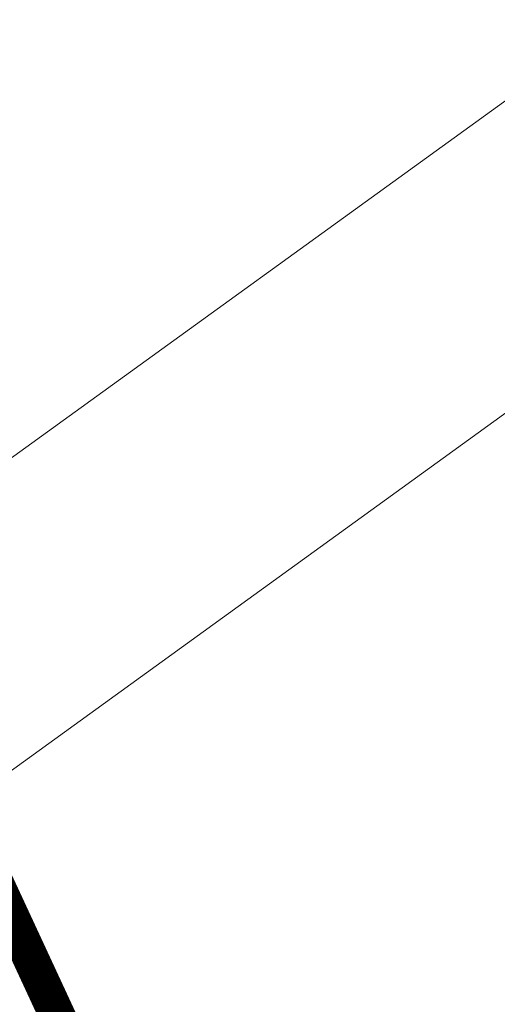
# Model space of a CAD drawing. Units: millimetres. Extents: x 49019 to 141443, y 4293 to 36330.
# Drawn here: x 124349 to 124417, y 13191 to 13331 of the extents above; entities that cross this region are included whole.
import ezdxf
from ezdxf import colors
from ezdxf.entities.mleader import LeaderData, LeaderLine
from ezdxf.math import Vec2, Vec3

# ---------------------------------------------------------------- set-up
doc = ezdxf.new("R2010")
doc.units = ezdxf.units.MM
doc.linetypes.add('штриховая 50', pattern=[1, 0.5, -0.5])
doc.layers.add('TN-АННОТАЦИИ', color=7, linetype='Continuous', lineweight=20, true_color=0x000000)
doc.layers.add('TN-ГИДРОИЗОЛЯЦИЯ БИТУМАЯ ВЕРХНЯЯ', color=32, linetype='Continuous', lineweight=15)
doc.layers.add('TN-РАЗМЕРЫ', color=184, linetype='Continuous', lineweight=15)
doc.styles.add('TN-Текст', font='arial.ttf')
doc.styles.add('Размерный', font='arial.ttf')
doc.dimstyles.new('Размер аннотативный', dxfattribs={"dimtxt": 2.5, "dimasz": 2, "dimexe": 2, "dimexo": 1, "dimgap": 1, "dimtad": 1, "dimdec": 0, "dimrnd": 10, "dimdsep": 46, "dimtxsty": 'Размерный', "dimblk": 'ARCHTICK', "dimcen": 2, "dimdle": 2, "dimclrd": 256, "dimclre": 256, "dimclrt": 256, "dimadec": 1, "dimazin": 0, "dimtfac": 1, "dimtdec": 0, "dimtmove": 1, "dimatfit": 0, "dimldrblk": 'NONE', "dimfxl": 1, "dimlwd": -1, "dimlwe": -1, "dimarcsym": 0})

# ---------------------------------------------------------------- blocks, each defined once
blk = doc.blocks.new('_DotSmall')
at = {"color": 0, "linetype": 'ByBlock', "const_width": 0.5}
blk.add_lwpolyline([(-0.0625, 0, 1), (0.0625, 0, 1)], format="xyb", close=True, dxfattribs=at)
blk = doc.blocks.new('_ArchTick')
at = {"color": 0, "linetype": 'ByBlock', "const_width": 0.15}
blk.add_lwpolyline([(-0.5, -0.5), (0.5, 0.5)], dxfattribs=at)
blk = doc.blocks.new('*D79')
at = {"layer": 'Defpoints', "color": 0, "transparency": 16777216}
for p in [(124272.7771287168, 13311.83285200295), (124619.2901442382, 13142.26218853644), (124399.4213620574, 13039.8746968365)]:
    blk.add_point(p, dxfattribs=at)
at = {"layer": 'TN-РАЗМЕРЫ', "lineweight": 15, "transparency": 16777216}
for p, q in [((124299.9729442334, 13324.49727533702), (124506.2438186559, 13420.55255536992)), ((124492.6459108975, 13414.22034370289), (124619.2901442382, 13142.26218853644)), ((124426.6171775741, 13052.53912017057), (124632.8880519965, 13148.59440020347))]:
    blk.add_line(p, q, dxfattribs=at)
at = {"layer": 'TN-РАЗМЕРЫ', "lineweight": 15, "transparency": 16777216, "xscale": 30, "yscale": 30, "zscale": 30}
for p, rotation in [((124492.6459108975, 13414.22034370289), 114.9702390538391), ((124619.2901442382, 13142.26218853644), 294.9702390538391)]:
    blk.add_blockref('_ArchTick', p, dxfattribs=dict(at, rotation=rotation))
at = {"layer": 'TN-РАЗМЕРЫ', "transparency": 16777216, "insert": (124578.9280237055, 13288.93317240418), "char_height": 30, "attachment_point": 5, "rotation": 294.97023905383907, "style": 'Размерный', "bg_fill": 3, "box_fill_scale": 1.1, "bg_fill_color": 256, "bg_fill_true_color": 13158600, "bg_fill_transparency": 0}
blk.add_mtext('300', dxfattribs=at)
blk = doc.blocks.new('_None')

msp = doc.modelspace()

# ---------------------------------------------------------------- linework, layer by layer
at = {"layer": 'TN-ГИДРОИЗОЛЯЦИЯ БИТУМАЯ ВЕРХНЯЯ', "ltscale": 10}
for p, q in [((124394.23935055731, 13109.456342253123), (124293.00866967102, 13326.840967623353)), ((124389.70671463788, 13107.345605030778), (124288.47603375159, 13324.730230401008))]:
    msp.add_line(p, q, dxfattribs=at)
at = {"layer": 'TN-ГИДРОИЗОЛЯЦИЯ БИТУМАЯ ВЕРХНЯЯ', "color": 1, "linetype": 'штриховая 50'}
msp.add_lwpolyline([(124391.9730325976, 13108.40097364195, 4.999999999999998, 4.999999999999998, 0), (124290.7423517113, 13325.78559901218, 4.999999999999998, 4.999999999999998, 0), (124268.1537519467, 13331.91540063754, 4.999999999999998, 4.999999999999998, 0), (124156.4840153188, 13570.85826307092, 0, 0, 0)], format="xyseb", dxfattribs=at)

# ---------------------------------------------------------------- leaders
at = {"layer": 'TN-АННОТАЦИИ', "color": 0}
ml = msp.add_multileader_mtext('Standard', dxfattribs=at)
ml.set_content('1', style='TN-Текст')
ml.set_leader_properties(color=256, linetype='ByLayer', lineweight=-1)
ml.set_arrow_properties(name='DOTSMALL')
ml.build(insert=Vec2(0, 0))
ml.multileader.update_dxf_attribs({"text_left_attachment_type": 6, "text_right_attachment_type": 6, "dogleg_length": 100, "arrow_head_size": 50, "scale": 10})
ctx = ml.context
ctx.base_point, ctx.scale, ctx.char_height, ctx.arrow_head_size, ctx.landing_gap_size, ctx.plane_origin = Vec3(124461.609914769, 13344.29401521765), 10, 25, 50, 0, Vec3(122444.8821501132, 14424.83369386646)
ctx.left_attachment, ctx.right_attachment, ctx.text_align_type = 6, 6, 1
notes = []
notes.append((ctx, [(1, (1, 1, 0), (124452.4198721425, 13344.29401521765), (1, 0), 9.190042626489301, [(0, [(124313.1316709528, 13243.58803015394), (124452.4198721425, 13344.29401521765)], 0, [])])]))
ctx.mtext.insert, ctx.mtext.alignment, ctx.mtext.line_spacing_style, ctx.mtext.flow_direction = Vec3(124465.359914769, 13374.29401521765), 2, 2, 5
ml = msp.add_multileader_mtext('Standard', dxfattribs=at)
ml.set_content('2', style='TN-Текст')
ml.set_leader_properties(color=256, linetype='ByLayer', lineweight=-1)
ml.set_arrow_properties(name='DOTSMALL')
ml.build(insert=Vec2(0, 0))
ml.multileader.update_dxf_attribs({"text_left_attachment_type": 6, "text_right_attachment_type": 6, "dogleg_length": 100, "arrow_head_size": 50, "scale": 10})
ctx = ml.context
ctx.base_point, ctx.scale, ctx.char_height, ctx.arrow_head_size, ctx.landing_gap_size, ctx.plane_origin = Vec3(124461.609914769, 13300.06234289993), 10, 25, 50, 0, Vec3(122444.8821501132, 14380.60202154874)
ctx.left_attachment, ctx.right_attachment, ctx.text_align_type = 6, 6, 1
notes.append((ctx, [(1, (1, 1, 0), (124452.4198721425, 13300.06234289993), (1, 0), 9.190042626489301, [(0, [(124323.7335929358, 13206.94835047521), (124452.4198721425, 13300.06234289993)], 0, [])])]))
ctx.mtext.insert, ctx.mtext.alignment, ctx.mtext.line_spacing_style, ctx.mtext.flow_direction = Vec3(124467.859914769, 13330.06234289993), 2, 2, 5
for ctx, leaders in notes:
    for number, flags, end, landing, length, lines in leaders:
        leader = LeaderData()
        leader.index, (leader.has_last_leader_line, leader.has_dogleg_vector, leader.attachment_direction) = number, flags
        leader.last_leader_point, leader.dogleg_vector, leader.dogleg_length = Vec3(end), Vec3(landing), length
        for number, points, colour, breaks in lines:
            line = LeaderLine()
            line.index, line.vertices, line.color, line.breaks = number, Vec3.list(points), colors.encode_raw_color(colour), breaks
            leader.lines.append(line)
        ctx.leaders.append(leader)

# ---------------------------------------------------------------- next in the draw order: dimensions: what is measured, and where the dimension line sits
at = {"layer": 'TN-РАЗМЕРЫ'}
dim = msp.add_aligned_dim(p1=(124272.7771287168, 13311.83285200295), p2=(124399.4213620575, 13039.8746968365), distance=242.53964590191833, dimstyle='Размер аннотативный', override={"dimscale": 100, "dimtxt": 0.3, "dimasz": 0.3, "dimexe": 0.15, "dimexo": 0.3, "dimgap": 0.1, "dimblk1": 'ArchTick', "dimblk2": 'ArchTick', "dimsah": 1, "dimdle": 0, "dimtfill": 1, "dimlwd": 15, "dimlwe": 15}, dxfattribs=at)
dim.commit()
dim.dimension.update_dxf_attribs({"geometry": '*D79', "text_midpoint": (124578.9280237055, 13288.93317240418)})

# ---------------------------------------------------------------- next in the draw order: leaders
at = {"layer": 'TN-АННОТАЦИИ', "color": 0}
ml = msp.add_multileader_mtext('Standard', dxfattribs=at)
ml.set_content('TECHNONICOL roofing shingles', style='TN-Текст')
ml.set_leader_properties(color=256, linetype='ByLayer', lineweight=-1)
ml.set_arrow_properties(name='DOTSMALL')
ml.build(insert=Vec2(0, 0))
ml.multileader.update_dxf_attribs({"text_left_attachment_type": 6, "text_right_attachment_type": 6, "dogleg_length": 100, "arrow_head_size": 50, "scale": 10})
ctx = ml.context
ctx.base_point, ctx.scale, ctx.char_height, ctx.arrow_head_size, ctx.landing_gap_size, ctx.plane_origin, ctx.plane_x_axis, ctx.plane_y_axis = Vec3(121829.1685705105, 13667.47312684162), 10, 25, 50, 0, Vec3(124330.6484278598, 11569.76310018351), Vec3(1, 2.449293598294706e-16), Vec3(-2.449293598294706e-16, 1)
ctx.left_attachment, ctx.right_attachment, ctx.text_align_type = 6, 6, 1
notes = []
notes.append((ctx, [(0, (1, 1, 0), (121820.989251416, 13667.47312684162), (1, 2.449293598294706e-16), 8.179319094457314, [(1, [(121820.9892514153, 13158.28721360159)], 0, [])])]))
ctx.mtext.insert, ctx.mtext.text_direction, ctx.mtext.rotation, ctx.mtext.width, ctx.mtext.alignment, ctx.mtext.line_spacing_style, ctx.mtext.flow_direction = Vec3(122082.34899343, 13699.8230586288), Vec3(1, 2.449293598294706e-16), 2.449293598294706e-16, 555.6359501770714, 2, 2, 5
ml = msp.add_multileader_mtext('Standard', dxfattribs=at)
ml.set_content('TECHNONICOL roofing shingles', style='TN-Текст')
ml.set_leader_properties(color=256, linetype='ByLayer', lineweight=-1)
ml.set_arrow_properties(name='DOTSMALL')
ml.build(insert=Vec2(0, 0))
ml.multileader.update_dxf_attribs({"text_left_attachment_type": 6, "text_right_attachment_type": 6, "dogleg_length": 100, "arrow_head_size": 50, "scale": 10})
ctx = ml.context
ctx.base_point, ctx.scale, ctx.char_height, ctx.arrow_head_size, ctx.landing_gap_size, ctx.plane_origin, ctx.plane_x_axis, ctx.plane_y_axis = Vec3(124765.9479298661, 13448.53260984566), 10, 25, 50, 0, Vec3(127267.4277872154, 11350.82258318755), Vec3(1, 2.449293598294706e-16), Vec3(-2.449293598294706e-16, 1)
ctx.left_attachment, ctx.right_attachment, ctx.text_align_type = 6, 6, 1
notes.append((ctx, [(0, (1, 1, 0), (124757.7686107717, 13448.53260984566), (1, 2.449293598294706e-16), 8.179319094457314, [(1, [(124757.7686107709, 12939.34669660563)], 0, [])])]))
ctx.mtext.insert, ctx.mtext.text_direction, ctx.mtext.rotation, ctx.mtext.width, ctx.mtext.alignment, ctx.mtext.line_spacing_style, ctx.mtext.flow_direction = Vec3(125019.1283527856, 13480.88254163284), Vec3(1, 2.449293598294706e-16), 2.449293598294706e-16, 555.6359501770714, 2, 2, 5
ml = msp.add_multileader_mtext('Standard', dxfattribs=at)
ml.set_content('Underlayment membrane of UNDERLAY series', style='TN-Текст')
ml.set_leader_properties(color=256, linetype='ByLayer', lineweight=-1)
ml.set_arrow_properties(name='DOTSMALL')
ml.build(insert=Vec2(0, 0))
ml.multileader.update_dxf_attribs({"text_left_attachment_type": 6, "text_right_attachment_type": 6, "dogleg_length": 100, "arrow_head_size": 50, "scale": 10})
ctx = ml.context
ctx.base_point, ctx.scale, ctx.char_height, ctx.arrow_head_size, ctx.landing_gap_size, ctx.plane_origin, ctx.plane_x_axis, ctx.plane_y_axis = Vec3(124765.9479298661, 13408.53260984566), 10, 25, 50, 0, Vec3(127292.9449318605, 11270.82258318755), Vec3(1, 2.449293598294706e-16), Vec3(-2.449293598294706e-16, 1)
ctx.left_attachment, ctx.right_attachment, ctx.text_align_type = 6, 6, 2
notes.append((ctx, [(0, (1, 1, 0), (124757.7686107717, 13408.53260984566), (1, 2.449293598294706e-16), 8.179319094457314, [(1, [(124757.7686107717, 12930.26853429553)], 0, [])])]))
ctx.mtext.insert, ctx.mtext.text_direction, ctx.mtext.rotation, ctx.mtext.width, ctx.mtext.alignment, ctx.mtext.line_spacing_style, ctx.mtext.flow_direction = Vec3(125497.4963609712, 13440.88254163284), Vec3(1, 2.449293598294706e-16), 2.449293598294706e-16, 769.4242983603763, 3, 2, 5
for ctx, leaders in notes:
    for number, flags, end, landing, length, lines in leaders:
        leader = LeaderData()
        leader.index, (leader.has_last_leader_line, leader.has_dogleg_vector, leader.attachment_direction) = number, flags
        leader.last_leader_point, leader.dogleg_vector, leader.dogleg_length = Vec3(end), Vec3(landing), length
        for number, points, colour, breaks in lines:
            line = LeaderLine()
            line.index, line.vertices, line.color, line.breaks = number, Vec3.list(points), colors.encode_raw_color(colour), breaks
            leader.lines.append(line)
        ctx.leaders.append(leader)

doc.saveas('drawing.dxf')
